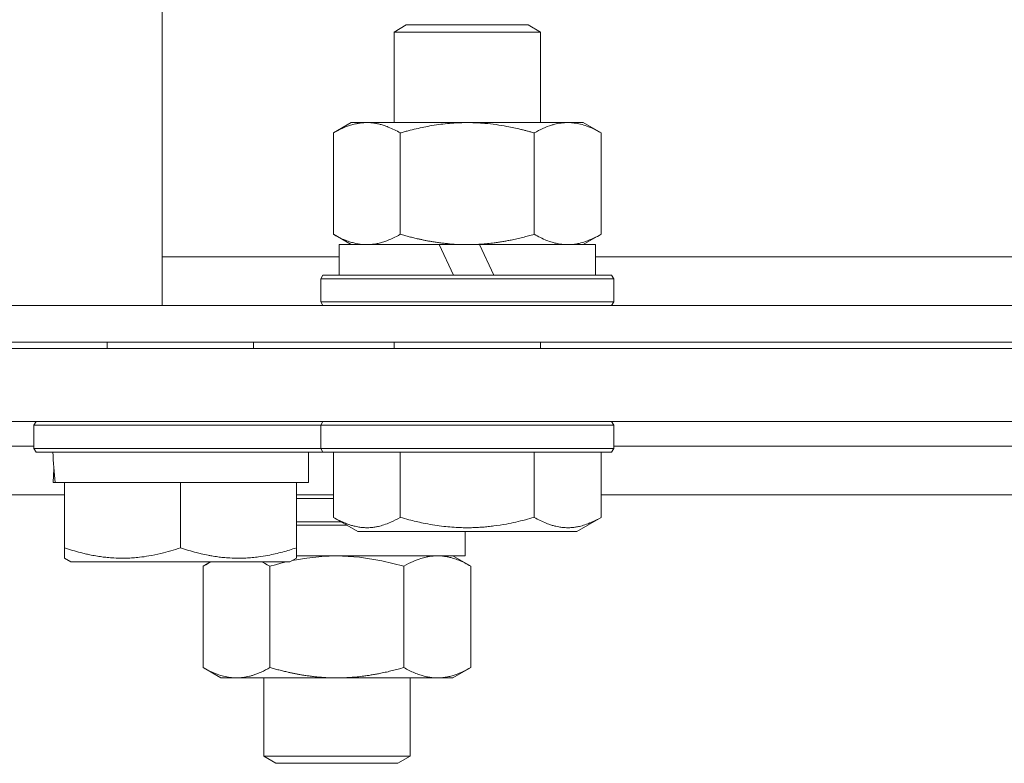
# Model space of a CAD drawing. Units: millimetres. Extents: x 0 to 10568, y -4 to 7425.
# Drawn here: x 7971 to 8052, y 5483 to 5544 of the extents above; entities that cross this region are included whole.
import ezdxf

# ---------------------------------------------------------------- set-up
doc = ezdxf.new("R2010")
doc.units = ezdxf.units.MM
doc.linetypes.add('K5LT_THIN', pattern=[0])
doc.layers.add('R', color=1, linetype='Continuous', true_color=0xff0000)
doc.layers.add('WELDING', color=7, linetype='Continuous', true_color=0xffffff)

msp = doc.modelspace()

# ---------------------------------------------------------------- linework, layer by layer
at = {"layer": 'R', "color": 7, "linetype": 'K5LT_THIN', "lineweight": 18}
for p, q in [((7982.588, 5861.872), (7982.588, 5520.872)), ((8001.588, 5543.294), (8002.588, 5543.872)), ((8002.588, 5543.872), (8012.588, 5543.872)), ((8013.588, 5543.294), (8012.588, 5543.872)), ((8001.588, 5543.294), (8013.588, 5543.294)), ((8001.588, 5535.872), (8001.588, 5543.294)), ((8013.588, 5535.872), (8013.588, 5543.294)), ((7996.618, 5535.023), (7998.088, 5535.872)), ((7998.088, 5535.872), (8015.815, 5535.872)), ((8015.815, 5535.872), (8017.088, 5535.872)), ((8018.558, 5535.023), (8017.088, 5535.872)), ((7996.618, 5526.72), (7996.618, 5535.023)), ((8002.103, 5526.72), (8002.103, 5535.023)), ((8013.073, 5526.72), (8013.073, 5535.023)), ((8018.558, 5526.72), (8018.558, 5535.023)), ((7996.618, 5526.72), (7998.088, 5525.872)), ((8018.558, 5526.72), (8017.088, 5525.872)), ((7997.088, 5523.372), (7997.088, 5525.872)), ((7997.088, 5525.872), (8005.29, 5525.872)), ((8007.588, 5525.872), (8005.29, 5525.872)), ((8005.29, 5525.872), (8006.456, 5523.372)), ((8008.6, 5525.872), (8007.588, 5525.872)), ((8008.6, 5525.872), (8009.766, 5523.372)), ((8008.6, 5525.872), (8018.088, 5525.872)), ((8018.088, 5523.372), (8018.088, 5525.872)), ((7982.588, 5524.872), (7997.088, 5524.872)), ((8018.088, 5524.872), (8160.421, 5524.872)), ((7995.588, 5523.072), (7995.761, 5523.372)), ((7995.588, 5521.172), (7995.588, 5523.072)), ((7995.588, 5523.072), (8019.588, 5523.072)), ((7995.761, 5523.372), (8019.415, 5523.372)), ((8019.588, 5523.072), (8019.415, 5523.372)), ((8019.588, 5521.172), (8019.588, 5523.072)), ((7982.588, 5520.872), (7964.588, 5520.872)), ((7964.588, 5520.872), (8540.588, 5520.872)), ((7995.588, 5521.172), (7995.761, 5520.872)), ((7995.588, 5521.172), (8019.588, 5521.172)), ((8019.588, 5521.172), (8019.415, 5520.872)), ((7964.588, 5517.872), (8540.588, 5517.872)), ((7964.588, 5517.372), (8540.588, 5517.372)), ((7978.088, 5517.372), (7978.088, 5517.872)), ((7990.088, 5517.372), (7990.088, 5517.872)), ((8001.588, 5517.372), (8001.588, 5517.872)), ((8013.588, 5517.372), (8013.588, 5517.872)), ((7964.588, 5511.372), (8540.588, 5511.372)), ((7972.088, 5511.072), (7972.261, 5511.372)), ((7972.088, 5509.172), (7972.088, 5511.072)), ((7972.088, 5511.072), (7995.588, 5511.072)), ((7995.588, 5511.072), (7995.761, 5511.372)), ((7995.588, 5509.172), (7995.588, 5511.072)), ((7995.588, 5511.072), (8019.588, 5511.072)), ((8019.588, 5511.072), (8019.415, 5511.372)), ((8019.588, 5509.172), (8019.588, 5511.072)), ((7941.461, 5509.372), (7972.088, 5509.372)), ((7941.461, 5509.372), (7972.088, 5509.372)), ((7972.088, 5509.172), (7972.261, 5508.872)), ((7972.088, 5509.172), (7995.588, 5509.172)), ((7995.588, 5509.172), (7995.761, 5508.872)), ((7995.588, 5509.172), (8019.588, 5509.172)), ((8019.588, 5509.172), (8019.415, 5508.872)), ((8019.588, 5509.372), (8158.921, 5509.372)), ((8019.588, 5509.372), (8158.921, 5509.372)), ((7972.261, 5508.872), (7995.761, 5508.872)), ((7994.588, 5506.372), (7994.588, 5508.872)), ((7995.761, 5508.872), (8019.415, 5508.872)), ((7996.618, 5503.525), (7996.618, 5508.872)), ((8002.103, 5503.525), (8002.103, 5508.872)), ((8013.073, 5503.525), (8013.073, 5508.872)), ((8018.558, 5503.525), (8018.558, 5508.872)), ((7973.719, 5507.493), (7973.649, 5506.372)), ((7973.816, 5506.372), (7973.649, 5506.372)), ((7973.816, 5506.372), (7974.588, 5506.372)), ((7974.588, 5501.025), (7974.588, 5506.372)), ((7974.588, 5506.372), (7975.465, 5506.372)), ((7975.465, 5506.372), (7983.211, 5506.372)), ((7983.211, 5506.372), (7984.088, 5506.372)), ((7984.088, 5501.025), (7984.088, 5506.372)), ((7984.088, 5506.372), (7984.965, 5506.372)), ((7984.965, 5506.372), (7992.711, 5506.372)), ((7992.711, 5506.372), (7993.588, 5506.372)), ((7993.588, 5501.025), (7993.588, 5506.372)), ((7993.588, 5506.372), (7994.588, 5506.372)), ((7941.461, 5505.372), (7974.588, 5505.372)), ((7993.588, 5505.372), (7996.618, 5505.372)), ((8018.558, 5505.372), (8159.952, 5505.372)), ((7993.588, 5505.072), (7996.618, 5505.072)), ((7996.618, 5503.525), (7998.615, 5502.372)), ((8018.558, 5503.525), (8016.56, 5502.372)), ((7993.588, 5503.172), (7997.23, 5503.172)), ((7993.588, 5502.872), (7997.749, 5502.872)), ((7998.615, 5502.372), (8016.56, 5502.372)), ((8007.408, 5500.372), (8007.408, 5502.372)), ((7974.588, 5500.176), (7974.588, 5501.025)), ((7993.588, 5501.025), (7993.588, 5500.176)), ((7993.588, 5500.372), (8007.408, 5500.372)), ((8007.878, 5499.523), (8006.408, 5500.372)), ((7974.588, 5500.176), (7975.115, 5499.872)), ((7975.115, 5499.872), (7993.06, 5499.872)), ((7985.938, 5499.523), (7986.542, 5499.872)), ((7985.938, 5491.22), (7985.938, 5499.523)), ((7991.423, 5491.22), (7991.423, 5499.523)), ((7993.588, 5500.176), (7993.06, 5499.872)), ((8002.393, 5491.22), (8002.393, 5499.523)), ((8007.878, 5491.22), (8007.878, 5499.523)), ((7985.938, 5491.22), (7987.408, 5490.372)), ((8007.878, 5491.22), (8006.408, 5490.372)), ((7988.681, 5490.372), (7987.408, 5490.372)), ((7996.908, 5490.372), (7988.681, 5490.372)), ((7990.908, 5490.372), (7990.908, 5483.949)), ((8005.135, 5490.372), (7996.908, 5490.372)), ((8002.908, 5490.372), (8002.908, 5483.949)), ((8006.408, 5490.372), (8005.135, 5490.372)), ((8002.908, 5483.949), (7990.908, 5483.949)), ((7990.908, 5483.949), (7991.908, 5483.372)), ((8001.908, 5483.372), (7991.908, 5483.372)), ((8002.908, 5483.949), (8001.908, 5483.372))]:
    msp.add_line(p, q, dxfattribs=at)
msp.add_ellipse((7984.088, 5511.043), major_axis=(0, 22.517), ratio=0.466308, start_param=1.667355, end_param=1.779747, dxfattribs=at)
at = {"layer": 'WELDING', "color": 7, "linetype": 'K5LT_THIN', "lineweight": 18}
for p, q in [((7995.678, 5500.326), (7994.456, 5500.192)), ((7996.908, 5500.372), (7995.678, 5500.326)), ((7998.761, 5500.268), (7996.908, 5500.372)), ((8000.593, 5499.974), (7998.761, 5500.268)), ((7986.161, 5499.648), (7985.938, 5499.523)), ((7986.383, 5499.764), (7986.161, 5499.648)), ((7986.607, 5499.872), (7986.383, 5499.764)), ((7990.979, 5499.764), (7990.755, 5499.872)), ((7991.201, 5499.647), (7990.979, 5499.764)), ((7991.423, 5499.523), (7991.201, 5499.647)), ((7991.426, 5499.524), (7991.423, 5499.523)), ((7991.87, 5499.648), (7991.426, 5499.524)), ((7992.313, 5499.764), (7991.87, 5499.648)), ((7992.76, 5499.872), (7992.313, 5499.764)), ((7994.456, 5500.192), (7993.244, 5499.978)), ((8002.393, 5499.523), (8000.593, 5499.974))]:
    msp.add_line(p, q, dxfattribs=at)
for points, knots in [([(8002.103, 5535.023), (8001.78, 5535.21), (8001.309, 5535.446), (8000.734, 5535.652), (8000.39, 5535.748), (8000.09, 5535.811), (7999.746, 5535.859), (7999.39, 5535.878), (7999.037, 5535.863), (7998.728, 5535.827), (7998.392, 5535.764), (7997.946, 5535.644), (7997.338, 5535.411), (7996.874, 5535.171), (7996.618, 5535.023)], [0, 0, 0, 0, 2.72415, 3.912285, 4.716446, 5.530362, 6.353984, 7.500189, 8.40607, 9.211142, 9.998759, 11.128707, 12.847273, 15, 15, 15, 15]), ([(8013.073, 5535.023), (8012.98, 5535.05), (8012.796, 5535.102), (8012.52, 5535.177), (8012.243, 5535.249), (8011.687, 5535.387), (8010.922, 5535.553), (8009.945, 5535.713), (8009.219, 5535.796), (8008.674, 5535.837), (8008.31, 5535.857), (8008.008, 5535.867), (8007.768, 5535.871), (8007.527, 5535.872), (8007.226, 5535.869), (8006.863, 5535.857), (8006.5, 5535.837), (8006.018, 5535.8), (8005.417, 5535.735), (8004.498, 5535.598), (8003.608, 5535.418), (8002.852, 5535.23), (8002.425, 5535.115), (8002.21, 5535.054), (8002.103, 5535.023)], [0, 0, 0, 0, 0.360272, 0.720544, 1.080816, 1.441087, 2.882175, 4.029166, 5.176157, 5.634334, 6.092512, 6.546256, 6.773128, 7, 7.455961, 7.911922, 8.367882, 8.823843, 9.735765, 10.647686, 12.323843, 13.161922, 13.580961, 14, 14, 14, 14]), ([(8015.815, 5535.872), (8015.637, 5535.872), (8015.281, 5535.849), (8014.842, 5535.764), (8014.343, 5535.623), (8013.782, 5535.406), (8013.311, 5535.161), (8013.073, 5535.023)], [0, 0, 0, 0, 1.523216, 3.057663, 3.814901, 5.878539, 8, 8, 8, 8]), ([(8018.558, 5535.023), (8018.31, 5535.166), (8017.88, 5535.389), (8017.271, 5535.63), (8016.741, 5535.779), (8016.259, 5535.856), (8015.952, 5535.872), (8015.815, 5535.872)], [0, 0, 0, 0, 2.217775, 3.830428, 5.353122, 6.821732, 8, 8, 8, 8]), ([(7996.618, 5526.72), (7996.905, 5526.555), (7997.343, 5526.331), (7997.903, 5526.119), (7998.289, 5526.005), (7998.646, 5525.928), (7999.004, 5525.882), (7999.243, 5525.872), (7999.361, 5525.872)], [0, 0, 0, 0, 2.905563, 4.375924, 5.511195, 6.679161, 7.850161, 9, 9, 9, 9]), ([(7999.361, 5525.872), (7999.485, 5525.872), (7999.734, 5525.883), (8000.106, 5525.933), (8000.471, 5526.015), (8000.934, 5526.155), (8001.477, 5526.379), (8001.9, 5526.603), (8002.103, 5526.72)], [0, 0, 0, 0, 1.192024, 2.404251, 3.60809, 4.765234, 6.955738, 9, 9, 9, 9]), ([(8002.103, 5526.72), (8002.165, 5526.702), (8002.288, 5526.667), (8002.472, 5526.616), (8002.656, 5526.567), (8002.902, 5526.502), (8003.211, 5526.425), (8003.55, 5526.346), (8003.859, 5526.279), (8004.134, 5526.222), (8004.366, 5526.178), (8004.551, 5526.145), (8004.762, 5526.109), (8005.048, 5526.063), (8005.41, 5526.013), (8005.774, 5525.97), (8006.261, 5525.922), (8006.747, 5525.89), (8007.23, 5525.874), (8007.469, 5525.872), (8007.588, 5525.872)], [0, 0, 0, 0, 0.14736, 0.294719, 0.442079, 0.589439, 0.884158, 1.178877, 1.396237, 1.613598, 1.830958, 1.939638, 2.048318, 2.328827, 2.609337, 2.889846, 3.170356, 3.731374, 4.011884, 4.292393, 4.292393, 4.292393, 4.292393]), ([(8007.588, 5525.872), (8007.769, 5525.872), (8008.134, 5525.878), (8008.687, 5525.905), (8009.242, 5525.951), (8009.729, 5526.007), (8010.087, 5526.058), (8010.318, 5526.094), (8010.491, 5526.122), (8010.663, 5526.152), (8010.835, 5526.183), (8011.008, 5526.216), (8011.202, 5526.255), (8011.418, 5526.3), (8011.736, 5526.371), (8012.052, 5526.446), (8012.367, 5526.526), (8012.602, 5526.589), (8012.837, 5526.653), (8012.994, 5526.698), (8013.073, 5526.72)], [0, 0, 0, 0, 0.426692, 0.853385, 1.280077, 1.70677, 1.976977, 2.112081, 2.247185, 2.382289, 2.517392, 2.652496, 2.7876, 2.975699, 3.163798, 3.539996, 3.728096, 3.916195, 4.104294, 4.292393, 4.292393, 4.292393, 4.292393]), ([(8013.073, 5526.72), (8013.406, 5526.528), (8013.894, 5526.284), (8014.535, 5526.06), (8014.953, 5525.955), (8015.378, 5525.888), (8015.657, 5525.872), (8015.815, 5525.872)], [0, 0, 0, 0, 3.005828, 4.318193, 5.5895, 6.632109, 8, 8, 8, 8]), ([(8015.815, 5525.872), (8016.002, 5525.872), (8016.314, 5525.893), (8016.803, 5525.981), (8017.328, 5526.131), (8017.931, 5526.379), (8018.354, 5526.603), (8018.558, 5526.72)], [0, 0, 0, 0, 1.597458, 2.676777, 4.235764, 6.182879, 8, 8, 8, 8]), ([(7996.618, 5503.525), (7996.943, 5503.337), (7997.34, 5503.138), (7997.838, 5502.949), (7998.101, 5502.863), (7998.374, 5502.791), (7998.66, 5502.733), (7998.983, 5502.688), (7999.342, 5502.671), (7999.694, 5502.686), (8000.013, 5502.724), (8000.364, 5502.792), (8000.799, 5502.913), (8001.397, 5503.144), (8001.843, 5503.375), (8002.103, 5503.525)], [0, 0, 0, 0, 2.912728, 3.529104, 4.366059, 5.20805, 5.90491, 6.841792, 7.999747, 8.992853, 9.878966, 10.753647, 12.031595, 13.665019, 16, 16, 16, 16]), ([(8002.103, 5503.525), (8002.338, 5503.457), (8002.96, 5503.286), (8004.085, 5503.022), (8005.207, 5502.834), (8006.164, 5502.733), (8006.798, 5502.691), (8007.299, 5502.677), (8007.663, 5502.676), (8007.998, 5502.68), (8008.396, 5502.694), (8008.853, 5502.723), (8009.31, 5502.764), (8009.957, 5502.839), (8010.976, 5503), (8012.077, 5503.248), (8012.832, 5503.455), (8013.073, 5503.525)], [0, 0, 0, 0, 2.896048, 7.635036, 13.675312, 16.352744, 19.030177, 21.193346, 22.27493, 23.356515, 25.164905, 26.973294, 28.781684, 30.590074, 34.691771, 40.985529, 43.953237, 43.953237, 43.953237, 43.953237]), ([(8013.073, 5503.525), (8013.397, 5503.337), (8013.795, 5503.138), (8014.293, 5502.949), (8014.555, 5502.863), (8014.829, 5502.791), (8015.114, 5502.733), (8015.438, 5502.688), (8015.796, 5502.671), (8016.148, 5502.686), (8016.467, 5502.724), (8016.818, 5502.792), (8017.253, 5502.913), (8017.851, 5503.144), (8018.298, 5503.375), (8018.558, 5503.525)], [0, 0, 0, 0, 2.912728, 3.529104, 4.366059, 5.20805, 5.90491, 6.841792, 7.999747, 8.992853, 9.878966, 10.753647, 12.031595, 13.665019, 16, 16, 16, 16]), ([(7974.588, 5501.025), (7975.022, 5500.88), (7975.589, 5500.71), (7976.283, 5500.541), (7976.701, 5500.449), (7977.156, 5500.363), (7977.629, 5500.291), (7978.124, 5500.233), (7978.684, 5500.188), (7979.305, 5500.171), (7979.826, 5500.183), (7980.291, 5500.211), (7980.816, 5500.259), (7981.579, 5500.367), (7982.704, 5500.599), (7983.561, 5500.849), (7984.088, 5501.025)], [0, 0, 0, 0, 2.392038, 3.094773, 3.749673, 4.638938, 5.533553, 6.273967, 7.269403, 8.499731, 9.554906, 10.026159, 10.962726, 12.336972, 14.092661, 17, 17, 17, 17]), ([(7984.088, 5501.025), (7984.522, 5500.88), (7985.089, 5500.71), (7985.852, 5500.524), (7986.27, 5500.435), (7986.726, 5500.352), (7987.139, 5500.289), (7987.634, 5500.232), (7988.194, 5500.188), (7988.805, 5500.171), (7989.415, 5500.186), (7989.967, 5500.224), (7990.575, 5500.292), (7991.408, 5500.426), (7992.443, 5500.666), (7993.214, 5500.9), (7993.588, 5501.025)], [0, 0, 0, 0, 2.392038, 3.094773, 4.121148, 4.638938, 5.533553, 6.324803, 7.269403, 8.499731, 9.554906, 10.496402, 11.42575, 12.783569, 14.941449, 17, 17, 17, 17]), ([(8007.878, 5499.523), (8007.555, 5499.71), (8007.084, 5499.946), (8006.509, 5500.152), (8006.165, 5500.248), (8005.865, 5500.311), (8005.521, 5500.359), (8005.165, 5500.378), (8004.811, 5500.363), (8004.503, 5500.327), (8004.167, 5500.264), (8003.721, 5500.144), (8003.113, 5499.911), (8002.649, 5499.671), (8002.393, 5499.523)], [0, 0, 0, 0, 2.72415, 3.912285, 4.716446, 5.530362, 6.353984, 7.500189, 8.40607, 9.211142, 9.998759, 11.128707, 12.847273, 15, 15, 15, 15]), ([(7985.938, 5491.22), (7986.186, 5491.078), (7986.616, 5490.854), (7987.225, 5490.613), (7987.755, 5490.465), (7988.237, 5490.387), (7988.544, 5490.372), (7988.681, 5490.372)], [0, 0, 0, 0, 2.217775, 3.830428, 5.353122, 6.821732, 8, 8, 8, 8]), ([(7988.681, 5490.372), (7988.859, 5490.372), (7989.214, 5490.395), (7989.654, 5490.48), (7990.153, 5490.62), (7990.714, 5490.837), (7991.185, 5491.083), (7991.423, 5491.22)], [0, 0, 0, 0, 1.523216, 3.057663, 3.814901, 5.878539, 8, 8, 8, 8]), ([(7991.423, 5491.22), (7991.485, 5491.202), (7991.608, 5491.167), (7991.792, 5491.116), (7991.976, 5491.067), (7992.222, 5491.002), (7992.531, 5490.925), (7992.871, 5490.846), (7993.179, 5490.779), (7993.455, 5490.722), (7993.686, 5490.678), (7993.871, 5490.645), (7994.082, 5490.609), (7994.368, 5490.563), (7994.73, 5490.513), (7995.094, 5490.47), (7995.581, 5490.422), (7996.068, 5490.39), (7996.55, 5490.374), (7996.789, 5490.372), (7996.908, 5490.372)], [0, 0, 0, 0, 0.154377, 0.308754, 0.46313, 0.617507, 0.926261, 1.235014, 1.462725, 1.690436, 1.918146, 2.032002, 2.145857, 2.439724, 2.733591, 3.027458, 3.321325, 3.909059, 4.202926, 4.496793, 4.496793, 4.496793, 4.496793]), ([(7996.908, 5490.372), (7997.089, 5490.372), (7997.454, 5490.378), (7998.007, 5490.405), (7998.562, 5490.451), (7999.049, 5490.507), (7999.407, 5490.558), (7999.638, 5490.594), (7999.811, 5490.622), (7999.983, 5490.652), (8000.156, 5490.683), (8000.328, 5490.716), (8000.522, 5490.755), (8000.738, 5490.8), (8001.056, 5490.871), (8001.372, 5490.946), (8001.688, 5491.026), (8001.923, 5491.089), (8002.157, 5491.153), (8002.314, 5491.198), (8002.393, 5491.22)], [0, 0, 0, 0, 0.447011, 0.894022, 1.341033, 1.788044, 2.071119, 2.212656, 2.354194, 2.495731, 2.637268, 2.778805, 2.920343, 3.117399, 3.314455, 3.708568, 3.905624, 4.10268, 4.299736, 4.496793, 4.496793, 4.496793, 4.496793]), ([(8002.393, 5491.22), (8002.679, 5491.055), (8003.117, 5490.831), (8003.678, 5490.619), (8004.064, 5490.505), (8004.42, 5490.428), (8004.779, 5490.382), (8005.017, 5490.372), (8005.135, 5490.372)], [0, 0, 0, 0, 2.905563, 4.375924, 5.511195, 6.679161, 7.850161, 9, 9, 9, 9]), ([(8005.135, 5490.372), (8005.259, 5490.372), (8005.509, 5490.383), (8005.88, 5490.433), (8006.246, 5490.515), (8006.709, 5490.655), (8007.251, 5490.879), (8007.674, 5491.103), (8007.878, 5491.22)], [0, 0, 0, 0, 1.192024, 2.404251, 3.60809, 4.765234, 6.955738, 9, 9, 9, 9])]:
    msp.add_open_spline(points, degree=3, knots=knots, dxfattribs=at)

doc.saveas('drawing.dxf')
